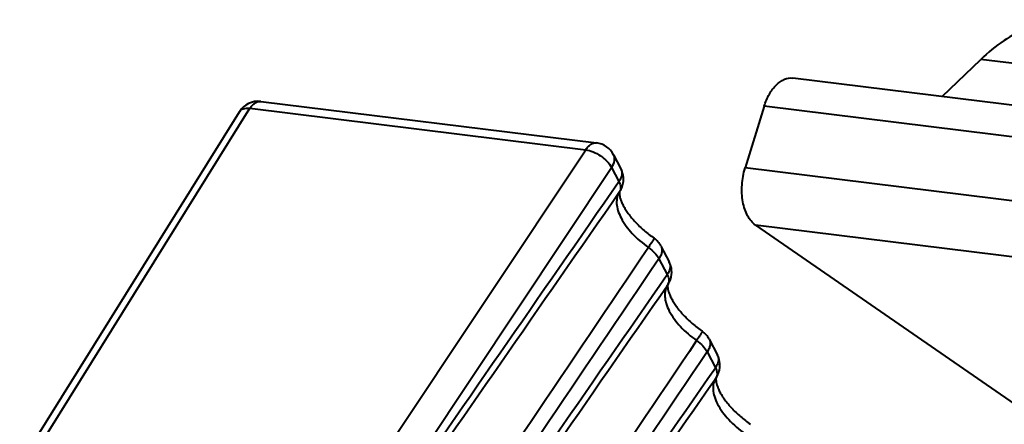
# Model space of a CAD drawing. Units: millimetres. Extents: x -902 to 2841, y -2687 to 2606.
# Drawn here: x 1902 to 1925, y 2 to 12 of the extents above; entities that cross this region are included whole.
import ezdxf

# ---------------------------------------------------------------- set-up
doc = ezdxf.new("R2010")
doc.units = ezdxf.units.MM
doc.header["$LTSCALE"] = 81.675
doc.layers.get('0').update_dxf_attribs({"linetype": 'CONTINUOUS', "lineweight": 40})

msp = doc.modelspace()

# ---------------------------------------------------------------- linework, layer by layer
for p, q in [((1923.248, 9.787), (1924.115, 10.622)), ((1941.818, 8.438), (1924.115, 10.622)), ((1937.581, 8.019), (1919.878, 10.203)), ((1907.894, 9.676), (1915.459, 8.742)), ((1919.236, 9.569), (1918.805, 8.177)), ((1936.939, 7.386), (1919.236, 9.569)), ((1902.459, 1.5), (1907.409, 9.444)), ((1902.698, 1.579), (1907.648, 9.523)), ((1907.648, 9.523), (1915.213, 8.589)), ((1909.954, 0.684), (1915.213, 8.589)), ((1915.842, 8.476), (1916.007, 8.158)), ((1910.537, 0.285), (1915.796, 8.19)), ((1915.796, 8.19), (1915.962, 7.872)), ((1936.509, 5.994), (1918.805, 8.177)), ((1915.977, 7.647), (1915.975, 7.644)), ((1936.741, 4.707), (1919.038, 6.89)), ((1919.038, 6.89), (1926.262, 1.901)), ((1916.909, 6.417), (1917.094, 6.06)), ((1916.863, 6.131), (1917.048, 5.775)), ((1917.064, 5.55), (1917.062, 5.547)), ((1917.996, 4.32), (1918.181, 3.963)), ((1917.95, 4.034), (1918.135, 3.678)), ((1918.151, 3.453), (1918.149, 3.45))]:
    msp.add_line(p, q)
for centre, radius, start, end in [((1907.833, 9.179), 0.5, 82.9803, 148.0653), ((1915.398, 8.246), 0.5, 27.3686, 82.9807), ((1915.559, 7.925), 0.505, 15.512, 27.5741), ((1915.838, 8.07), 0.19, 20.3484, 27.406), ((1916.645, 5.828), 0.505, 15.512, 27.5741), ((1916.925, 5.973), 0.19, 20.3484, 27.406), ((1917.732, 3.731), 0.505, 15.512, 27.5741), ((1918.012, 3.876), 0.19, 20.3484, 27.406)]:
    msp.add_arc(centre, radius, start, end)
for points, knots in [([(1926.293, 11.496), (1926.11, 11.518), (1925.73, 11.513), (1925.164, 11.355), (1924.612, 11.054), (1924.277, 10.778), (1924.115, 10.622)], [0, 0, 0, 0, 0.227599, 0.465295, 0.721157, 1, 1, 1, 1]), ([(1919.236, 9.569), (1919.265, 9.664), (1919.337, 9.837), (1919.49, 10.049), (1919.673, 10.186), (1919.815, 10.211), (1919.878, 10.203)], [0, 0, 0, 0, 0.306137, 0.576091, 0.803556, 1, 1, 1, 1]), ([(1907.648, 9.523), (1907.664, 9.548), (1907.698, 9.593), (1907.76, 9.645), (1907.826, 9.675), (1907.873, 9.678), (1907.894, 9.676)], [0, 0, 0, 0, 0.293685, 0.55464, 0.786293, 1, 1, 1, 1]), ([(1907.409, 9.444), (1907.418, 9.459), (1907.446, 9.488), (1907.502, 9.515), (1907.572, 9.527), (1907.622, 9.525), (1907.648, 9.523)], [0, 0, 0, 0, 0.207909, 0.43676, 0.700045, 1, 1, 1, 1]), ([(1915.213, 8.589), (1915.229, 8.615), (1915.264, 8.66), (1915.325, 8.712), (1915.391, 8.742), (1915.438, 8.745), (1915.459, 8.742)], [0, 0, 0, 0, 0.293689, 0.554643, 0.786293, 1, 1, 1, 1]), ([(1915.213, 8.589), (1915.27, 8.581), (1915.388, 8.545), (1915.552, 8.455), (1915.694, 8.336), (1915.77, 8.24), (1915.796, 8.19)], [0, 0, 0, 0, 0.238193, 0.50368, 0.767184, 1, 1, 1, 1]), ([(1915.796, 8.19), (1915.827, 8.236), (1915.863, 8.31), (1915.866, 8.412), (1915.852, 8.457), (1915.842, 8.476)], [0, 0, 0, 0, 0.545277, 0.780141, 1, 1, 1, 1]), ([(1916.017, 8.136), (1916.031, 8.097), (1916.033, 7.998), (1915.99, 7.913), (1915.962, 7.872)], [0, 0, 0, 0, 0.45411, 1, 1, 1, 1]), ([(1919.038, 6.89), (1918.963, 6.942), (1918.87, 7.062), (1918.792, 7.249), (1918.735, 7.482), (1918.721, 7.799), (1918.767, 8.053), (1918.805, 8.177)], [0, 0, 0, 0, 0.198321, 0.315053, 0.442237, 0.717636, 1, 1, 1, 1]), ([(1915.962, 7.872), (1915.972, 7.851), (1915.99, 7.809), (1916.002, 7.747), (1915.999, 7.691), (1915.984, 7.658), (1915.975, 7.644)], [0, 0, 0, 0, 0.29758, 0.559189, 0.789261, 1, 1, 1, 1]), ([(1915.975, 7.644), (1915.95, 7.607), (1915.913, 7.521), (1915.904, 7.374), (1915.936, 7.212), (1916.038, 6.974), (1916.262, 6.678), (1916.494, 6.479), (1916.626, 6.387)], [0, 0, 0, 0, 0.085954, 0.179325, 0.284959, 0.405025, 0.68472, 1, 1, 1, 1]), ([(1915.977, 7.647), (1915.978, 7.648), (1915.978, 7.649), (1915.977, 7.647), (1915.976, 7.645), (1915.973, 7.637), (1915.972, 7.62), (1915.972, 7.587), (1915.979, 7.541), (1915.994, 7.481), (1916.021, 7.409), (1916.06, 7.328), (1916.11, 7.24), (1916.173, 7.147), (1916.248, 7.052), (1916.363, 6.922), (1916.528, 6.765), (1916.675, 6.651), (1916.752, 6.597)], [0, 0, 0, 0, 0.00079, 0.001245, 0.003002, 0.006369, 0.019252, 0.042671, 0.077482, 0.123304, 0.180037, 0.246938, 0.322582, 0.405548, 0.494736, 0.589226, 0.790207, 1, 1, 1, 1]), ([(1916.752, 6.597), (1916.753, 6.596), (1916.75, 6.588), (1916.746, 6.578), (1916.736, 6.559), (1916.722, 6.536), (1916.703, 6.505), (1916.671, 6.455), (1916.645, 6.415), (1916.626, 6.387)], [0, 0, 0, 0, 0.020004, 0.071602, 0.155644, 0.270847, 0.415618, 0.587868, 1, 1, 1, 1]), ([(1916.626, 6.387), (1916.677, 6.351), (1916.766, 6.274), (1916.838, 6.18), (1916.863, 6.131)], [0, 0, 0, 0, 0.530227, 1, 1, 1, 1]), ([(1916.909, 6.417), (1916.919, 6.397), (1916.933, 6.353), (1916.931, 6.28), (1916.907, 6.204), (1916.88, 6.155), (1916.863, 6.131)], [0, 0, 0, 0, 0.21903, 0.453194, 0.712883, 1, 1, 1, 1]), ([(1917.104, 6.039), (1917.118, 6), (1917.12, 5.901), (1917.077, 5.816), (1917.048, 5.775)], [0, 0, 0, 0, 0.45411, 1, 1, 1, 1]), ([(1917.048, 5.775), (1917.059, 5.754), (1917.076, 5.712), (1917.089, 5.65), (1917.085, 5.594), (1917.071, 5.561), (1917.062, 5.547)], [0, 0, 0, 0, 0.29758, 0.559189, 0.789261, 1, 1, 1, 1]), ([(1917.062, 5.547), (1917.037, 5.51), (1917, 5.424), (1916.99, 5.277), (1917.023, 5.115), (1917.125, 4.877), (1917.348, 4.581), (1917.581, 4.382), (1917.713, 4.29)], [0, 0, 0, 0, 0.085954, 0.179325, 0.284959, 0.405025, 0.68472, 1, 1, 1, 1]), ([(1917.064, 5.55), (1917.064, 5.551), (1917.065, 5.552), (1917.063, 5.55), (1917.063, 5.548), (1917.06, 5.54), (1917.059, 5.522), (1917.059, 5.49), (1917.066, 5.444), (1917.081, 5.384), (1917.107, 5.312), (1917.146, 5.231), (1917.197, 5.143), (1917.26, 5.05), (1917.334, 4.955), (1917.449, 4.825), (1917.615, 4.668), (1917.761, 4.554), (1917.839, 4.5)], [0, 0, 0, 0, 0.00079, 0.001245, 0.003002, 0.006369, 0.019252, 0.042671, 0.077482, 0.123304, 0.180037, 0.246938, 0.322582, 0.405548, 0.494736, 0.589226, 0.790207, 1, 1, 1, 1]), ([(1917.839, 4.5), (1917.84, 4.499), (1917.837, 4.491), (1917.833, 4.481), (1917.823, 4.462), (1917.809, 4.439), (1917.79, 4.408), (1917.758, 4.358), (1917.732, 4.318), (1917.713, 4.29)], [0, 0, 0, 0, 0.020004, 0.071602, 0.155644, 0.270847, 0.415618, 0.587868, 1, 1, 1, 1]), ([(1917.713, 4.29), (1917.764, 4.254), (1917.853, 4.177), (1917.925, 4.083), (1917.95, 4.034)], [0, 0, 0, 0, 0.530227, 1, 1, 1, 1]), ([(1917.996, 4.32), (1918.006, 4.3), (1918.02, 4.256), (1918.018, 4.183), (1917.994, 4.107), (1917.967, 4.058), (1917.95, 4.034)], [0, 0, 0, 0, 0.21903, 0.453194, 0.712883, 1, 1, 1, 1]), ([(1918.19, 3.942), (1918.205, 3.903), (1918.207, 3.804), (1918.164, 3.719), (1918.135, 3.678)], [0, 0, 0, 0, 0.45411, 1, 1, 1, 1]), ([(1918.135, 3.678), (1918.146, 3.656), (1918.163, 3.615), (1918.176, 3.553), (1918.172, 3.497), (1918.158, 3.463), (1918.149, 3.45)], [0, 0, 0, 0, 0.29758, 0.559189, 0.789261, 1, 1, 1, 1]), ([(1918.149, 3.45), (1918.124, 3.413), (1918.087, 3.327), (1918.077, 3.179), (1918.11, 3.018), (1918.212, 2.78), (1918.435, 2.484), (1918.668, 2.285), (1918.8, 2.193)], [0, 0, 0, 0, 0.085954, 0.179325, 0.284959, 0.405025, 0.68472, 1, 1, 1, 1]), ([(1918.151, 3.453), (1918.151, 3.453), (1918.152, 3.454), (1918.15, 3.453), (1918.15, 3.451), (1918.147, 3.443), (1918.146, 3.425), (1918.146, 3.393), (1918.153, 3.347), (1918.168, 3.286), (1918.194, 3.215), (1918.233, 3.134), (1918.284, 3.045), (1918.347, 2.953), (1918.421, 2.858), (1918.536, 2.728), (1918.702, 2.571), (1918.848, 2.457), (1918.926, 2.403)], [0, 0, 0, 0, 0.00079, 0.001245, 0.003002, 0.006369, 0.019252, 0.042671, 0.077482, 0.123304, 0.180037, 0.246938, 0.322582, 0.405548, 0.494736, 0.589226, 0.790207, 1, 1, 1, 1])]:
    msp.add_open_spline(points, degree=3, knots=knots)
for points in [[(1916.061, 7.876), (1916.067, 7.937), (1916.062, 8.001), (1916.045, 8.06)], [(1910.606, 0.153), (1912.391, 2.726), (1914.176, 5.299), (1915.962, 7.872)], [(1915.977, 7.647), (1916.023, 7.714), (1916.052, 7.795), (1916.061, 7.876)], [(1910.625, -0.066), (1912.408, 2.504), (1914.191, 5.074), (1915.975, 7.644)], [(1916.909, 6.417), (1916.873, 6.488), (1916.817, 6.551), (1916.752, 6.597)], [(1916.626, 6.387), (1914.865, 3.775), (1913.104, 1.163), (1911.341, -1.448)], [(1916.863, 6.131), (1915.097, 3.523), (1913.33, 0.916), (1911.562, -1.692)], [(1911.693, -1.944), (1913.478, 0.629), (1915.263, 3.202), (1917.048, 5.775)], [(1917.064, 5.55), (1917.11, 5.617), (1917.139, 5.698), (1917.148, 5.779)], [(1917.148, 5.779), (1917.154, 5.84), (1917.149, 5.904), (1917.132, 5.963)], [(1911.712, -2.163), (1913.495, 0.407), (1915.278, 2.977), (1917.062, 5.547)], [(1917.996, 4.32), (1917.959, 4.391), (1917.904, 4.454), (1917.839, 4.5)], [(1917.713, 4.29), (1915.952, 1.678), (1914.19, -0.934), (1912.428, -3.545)], [(1917.95, 4.034), (1916.183, 1.426), (1914.416, -1.181), (1912.649, -3.789)], [(1918.234, 3.682), (1918.241, 3.743), (1918.236, 3.807), (1918.219, 3.866)], [(1912.78, -4.041), (1914.564, -1.468), (1916.35, 1.105), (1918.135, 3.678)], [(1918.151, 3.453), (1918.197, 3.52), (1918.226, 3.601), (1918.234, 3.682)], [(1912.799, -4.26), (1914.582, -1.69), (1916.365, 0.88), (1918.149, 3.45)]]:
    msp.add_open_spline(points, degree=3)

doc.saveas('drawing.dxf')
